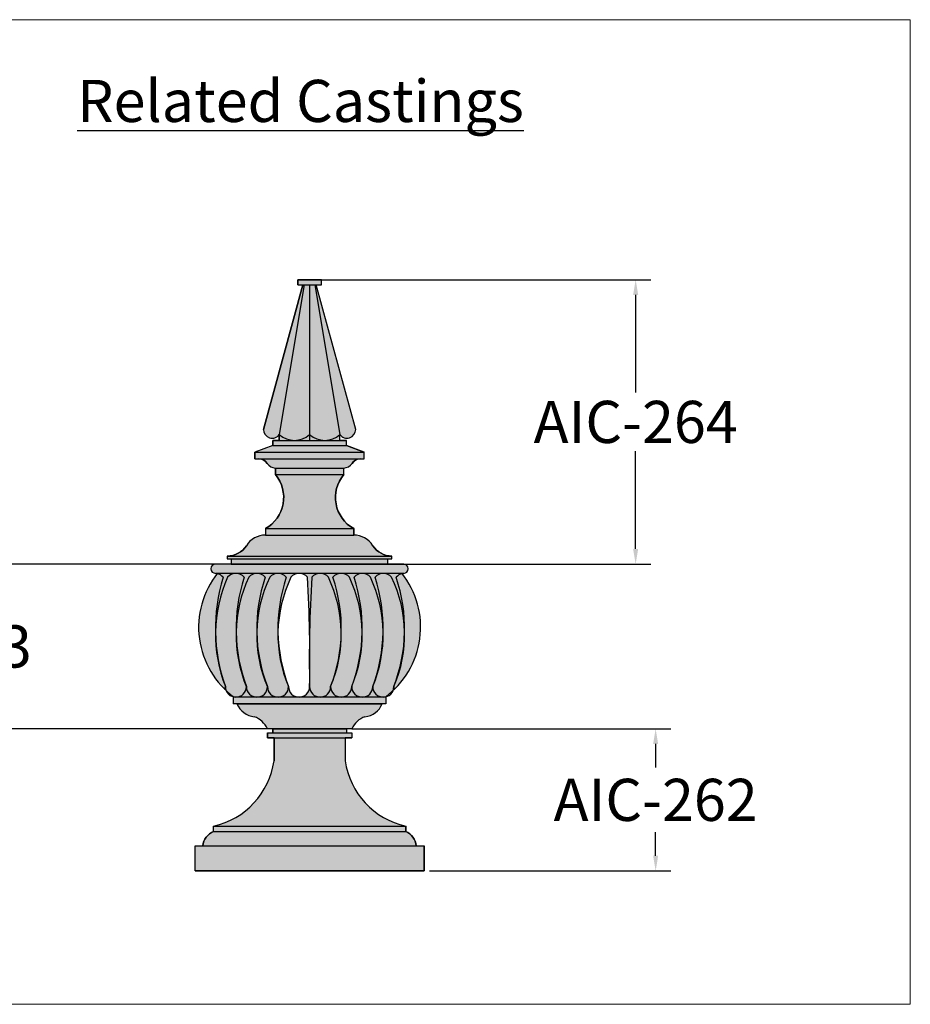
# Model space of a CAD drawing. Units: inches. Extents: x -0.2 to 58.4, y -0.1 to 32.4.
# Drawn here: x 40.2 to 50.8, y 20.8 to 32.4 of the extents above; entities that cross this region are included whole.
import ezdxf

# ---------------------------------------------------------------- set-up
doc = ezdxf.new("R2010")
doc.units = ezdxf.units.IN
doc.header["$MEASUREMENT"] = 0
doc.layers.get('0').update_dxf_attribs({"lineweight": 9})
doc.layers.get('Defpoints').update_dxf_attribs({"lineweight": 9})
doc.layers.add('_Main Draw', color=7, linetype='Continuous')
doc.layers.add('Drawing', color=7, linetype='Continuous')
doc.layers.add('Thick Drawing', color=253, linetype='Continuous', lineweight=30)
doc.layers.add('View Port', color=1, linetype='Continuous', lineweight=9, plot=False)
doc.styles.get("Standard").update_dxf_attribs({"font": 'ARIAL.TTF', "height": 0.5})
doc.dimstyles.get("Standard").update_dxf_attribs({"dimtxt": 0.18, "dimasz": 0.18, "dimexe": 0.18, "dimexo": 0.0625, "dimgap": 0.09, "dimtad": 0, "dimtih": 1, "dimtoh": 1, "dimdec": 4, "dimzin": 0, "dimdsep": 46, "dimtxsty": 'Standard', "dimcen": 0.09, "dimadec": 0, "dimazin": 0, "dimtfac": 1, "dimtdec": 4, "dimtofl": 0, "dimtmove": 0, "dimatfit": 3, "dimfxl": 0, "dimtolj": 1, "dimtzin": 0, "dimarcsym": 0})

# ---------------------------------------------------------------- blocks, each defined once
blk = doc.blocks.new('*D16')
at = {"color": 0, "lineweight": -2}
for p, q in [((43.68761534236937, 29.3503564542913), (47.67554979384197, 29.3503564542913)), ((47.49554979384197, 29.1703564542913), (47.49554979384197, 28.01138305729266)), ((47.49554979384197, 26.1553564542913), (47.49554979384197, 27.31432985128993)), ((43.68761534236937, 25.9753564542913), (47.67554979384197, 25.9753564542913))]:
    blk.add_line(p, q, dxfattribs=at)
at = {"color": 0}
for points in [[(47.46554979384197, 29.1703564542913), (47.52554979384197, 29.1703564542913), (47.49554979384197, 29.3503564542913)], [(47.46554979384197, 26.1553564542913), (47.52554979384197, 26.1553564542913), (47.49554979384197, 25.9753564542913)]]:
    blk.add_solid(points, dxfattribs=at)
at = {"layer": 'Defpoints', "color": 0}
for p in [(43.62511534236937, 29.3503564542913), (43.62511534236937, 25.9753564542913), (47.49554979384197, 25.9753564542913)]:
    blk.add_point(p, dxfattribs=at)
at = {"color": 0, "insert": (47.49554979384196, 27.6628564542913), "char_height": 0.5, "attachment_point": 5}
blk.add_mtext('\\A1;AIC-264', dxfattribs=at)
blk = doc.blocks.new('*D17')
at = {"color": 0, "lineweight": -2}
for p, q in [((42.63292784236937, 25.9753564542913), (38.93610491366759, 25.9753564542913)), ((39.11610491366759, 25.7953564542913), (39.11610491366759, 25.34749108935269)), ((39.11610491366759, 24.2022314542913), (39.11610491366759, 24.6500968192299)), ((43.25601679123565, 24.0222314542913), (38.93610491366759, 24.0222314542913))]:
    blk.add_line(p, q, dxfattribs=at)
at = {"color": 0}
for points in [[(39.08610491366759, 25.7953564542913), (39.14610491366759, 25.7953564542913), (39.11610491366759, 25.9753564542913)], [(39.08610491366759, 24.2022314542913), (39.14610491366759, 24.2022314542913), (39.11610491366759, 24.0222314542913)]]:
    blk.add_solid(points, dxfattribs=at)
at = {"layer": 'Defpoints', "color": 0}
for p in [(42.69542784236937, 25.9753564542913), (39.11610491366759, 24.0222314542913), (43.31851679123565, 24.0222314542913)]:
    blk.add_point(p, dxfattribs=at)
at = {"color": 0, "insert": (39.11610491366758, 24.9987939542913), "char_height": 0.5, "attachment_point": 5}
blk.add_mtext('\\A1;AIC-263', dxfattribs=at)
blk = doc.blocks.new('*D18')
at = {"color": 0, "lineweight": -2}
for p, q in [((44.12511534236937, 24.0222314542913), (47.91279500108064, 24.0222314542913)), ((47.73279500108064, 23.8422314542913), (47.73279500108064, 23.56200805729267)), ((47.73279500108064, 22.5147314542913), (47.73279500108064, 22.79495485128994)), ((45.04699034236937, 22.3347314542913), (47.91279500108064, 22.3347314542913))]:
    blk.add_line(p, q, dxfattribs=at)
at = {"color": 0}
for points in [[(47.70279500108064, 23.8422314542913), (47.76279500108064, 23.8422314542913), (47.73279500108064, 24.0222314542913)], [(47.70279500108064, 22.5147314542913), (47.76279500108064, 22.5147314542913), (47.73279500108064, 22.3347314542913)]]:
    blk.add_solid(points, dxfattribs=at)
at = {"layer": 'Defpoints', "color": 0}
for p in [(44.06261534236937, 24.0222314542913), (44.98449034236937, 22.3347314542913), (47.73279500108064, 22.3347314542913)]:
    blk.add_point(p, dxfattribs=at)
at = {"color": 0, "insert": (47.73279500108063, 23.17848145429132), "char_height": 0.5, "attachment_point": 5}
blk.add_mtext('\\A1;AIC-262', dxfattribs=at)

msp = doc.modelspace()

# ---------------------------------------------------------------- hatches: boundary and pattern name
at = {"layer": 'Thick Drawing'}
h = msp.add_hatch(color=256, dxfattribs=at)
edge = h.paths.add_edge_path()
edge.add_arc((44.02812031149061, 27.23905982236479), 0.1231275260076041, 271.5063999683222, 326.2667635654886)
edge.add_arc((44.22725397713556, 27.11256641146058), 0.1128523358960616, 91.90380377703008, 149.0034773499707, ccw=False)
edge.add_line((44.22350484984489, 27.2253564542913), (44.27355284236937, 27.2253564542913))
edge.add_line((44.27355284236937, 27.2253564542913), (44.27355284236937, 27.3034814542913))
edge.add_line((44.27355284236937, 27.3034814542913), (44.06261534236937, 27.3816064542913))
edge.add_line((44.06261534236937, 27.3816064542913), (44.06261534236937, 27.4441064542913))
edge.add_line((44.06261534236937, 27.4441064542913), (43.98449034236937, 27.4441064542913))
edge.add_line((43.98449034236937, 27.4441064542913), (43.98449034236937, 27.51345838423086))
edge.add_arc((44.0688405562526, 27.57294259905517), 0.10321497175997, 215.1916919387136, 360.0176459016801)
edge.add_line((44.17205552311754, 27.57297438710711), (43.70344781974455, 29.2878564542913))
edge.add_line((43.70344781974455, 29.2878564542913), (43.76574034236937, 29.2878564542913))
edge.add_line((43.76574034236937, 29.2878564542913), (43.76574034236937, 29.3503564542913))
edge.add_line((43.76574034236937, 29.3503564542913), (43.48449034236937, 29.3503564542913))
edge.add_line((43.48449034236937, 29.3503564542913), (43.48449034236937, 29.2878564542913))
edge.add_line((43.48449034236937, 29.2878564542913), (43.54635000145102, 29.2878564542913))
edge.add_line((43.54635000145102, 29.2878564542913), (43.0781751616212, 27.57297438710711))
edge.add_arc((43.18139012848614, 27.57294259905517), 0.1032149717599672, 179.9823540983199, 324.8083080612864)
edge.add_line((43.26574034236937, 27.51345838423086), (43.26574034236937, 27.4441064542913))
edge.add_line((43.26574034236937, 27.4441064542913), (43.18761534236937, 27.4441064542913))
edge.add_line((43.18761534236937, 27.4441064542913), (43.18761534236937, 27.3816064542913))
edge.add_line((43.18761534236937, 27.3816064542913), (42.97667784236937, 27.3034814542913))
edge.add_line((42.97667784236937, 27.3034814542913), (42.97667784236937, 27.2253564542913))
edge.add_line((42.97667784236937, 27.2253564542913), (43.02697953857839, 27.2253564542913))
edge.add_arc((43.02363204143043, 27.11255377710658), 0.1128523358960512, 30.996522650036127, 88.30020713067057, ccw=False)
edge.add_arc((43.22282649475072, 27.23911334815321), 0.1232148213353776, 213.7431242855173, 268.1577181771295)
edge.add_line((43.21886534236937, 27.11596221552131), (43.21886534236936, 27.0378564542913))
edge.add_arc((42.89559101698149, 26.7659611327159), 0.4224137253328384, -60.79872438496972, 40.06607917807128, ccw=False)
edge.add_line((43.10167784236937, 26.3972314542913), (43.10167784236937, 26.3191064542913))
edge.add_arc((43.0961415099932, 26.0613187910981), 0.2578471063843637, 88.76968618385715, 149.0034773499641)
edge.add_arc((42.64115722400063, 26.35033327820964), 0.2813240509843636, 271.5063999683286, 326.2667635654934, ccw=False)
edge.add_line((42.64855284236937, 26.0691064542913), (42.64855284236937, 26.0378564542913))
edge.add_line((42.64855284236937, 26.0378564542913), (42.69542784236937, 26.0378564542913))
edge.add_line((42.69542784236937, 26.0378564542913), (42.69542784236937, 25.9753564542913))
edge.add_line((42.69542784236937, 25.9753564542913), (44.55480284236937, 25.9753564542913))
edge.add_line((44.55480284236937, 25.9753564542913), (44.55480284236937, 26.0378564542913))
edge.add_line((44.55480284236937, 26.0378564542913), (44.60167784236937, 26.0378564542913))
edge.add_line((44.60167784236937, 26.0378564542913), (44.60167784236937, 26.0691064542913))
edge.add_arc((44.60907346073811, 26.35033327820964), 0.2813240509843623, 213.7332364345066, 268.49360003167146, ccw=False)
edge.add_arc((44.15408917474554, 26.0613187910981), 0.2578471063843633, 30.99652265003591, 91.23031381614284)
edge.add_line((44.14855284236937, 26.3191064542913), (44.14855284236937, 26.3972314542913))
edge.add_arc((44.35463966775724, 26.76596113271591), 0.4224137253328397, 139.9339208219301, 240.798724384971, ccw=False)
edge.add_line((44.03136534236937, 27.0378564542913), (44.03136534236937, 27.11597506524456))
edge.add_line((44.03136534236937, 27.11597506524456), (44.03135716304969, 27.1159748498753))
h = msp.add_hatch(color=256, dxfattribs=at)
h.paths.add_polyline_path([(42.45324034236937, 25.9206689542913, -0.4142135623730951), (42.50792784236937, 25.9753564542913), (44.74230284236937, 25.9753564542913, -0.4142135623730951), (44.79699034236937, 25.9206689542913, -0.4142135623730951), (44.74230284236937, 25.8659814542913), (43.75288046487372, 25.8659814542913, 0.01572467268664721), (43.74502007213301, 25.8659814542913), (43.00404553851006, 25.8659814542913, 0.01572467176733397), (42.99618514622867, 25.8659814542913), (42.75398382195421, 25.8659814542913, 0.01547762522301936), (42.74624686278452, 25.8659814542913), (42.50792784236937, 25.8659814542913, -0.4142135623730951)])
h.paths.add_polyline_path([(42.71886534236937, 24.3972314542913), (43.7450200612284, 24.3972314542913, 0.02038959772489065), (43.75521062351034, 24.3972314542913), (43.9950200612284, 24.3972314542913, 0.02038959772489065), (44.00521062351034, 24.3972314542913), (44.2450200612284, 24.3972314542913, 0.02038959772489065), (44.25521062351034, 24.3972314542913), (44.4950200612284, 24.3972314542913, 0.02038959772489065), (44.50521062351034, 24.3972314542913), (44.53136534236937, 24.3972314542913), (44.53136534236936, 24.3191064542913), (42.71886534236936, 24.3191064542913)])
h.paths.add_polyline_path([(44.65253721470419, 25.81910641189998, -0.1696524915043605), (44.72241525605136, 25.86287364115319, -0.384454027322004), (44.62958291265187, 24.48900757886052, -0.06714118879014888), (44.62511534236937, 24.52212756015912, 0.09821669376399386), (44.74204256988414, 25.16420638868913, 0.07966468917541329)])
h.paths.add_polyline_path([(44.4025372151929, 25.81910641251038, -0.4803845931628365), (44.59769343609437, 25.81910645429128, -0.1009776660499833), (44.74204256988414, 25.16420638868932, -0.07864577609625499), (44.62511534236937, 24.52212756000814, -0.09350886123065875), (44.61652236397658, 24.47658192181047, -0.0294463084053787), (44.52345843695867, 24.39932650519586, -0.03678508263608896), (44.50521062351034, 24.3972314542913), (44.4950200612284, 24.3972314542913, -0.391999653878794), (44.37519481361919, 24.51767093963741, 0.1025178904163368), (44.49727199038169, 25.16692011509778, 0.08323762614455142)])
h.paths.add_polyline_path([(43.65132272643696, 25.81910645429132, -0.2196461937461784), (43.745020072133, 25.8659814542913), (43.75288046487372, 25.8659814542913, -0.21964619374605), (43.84657781056973, 25.81910645429137, -0.107309254234856), (44.00065666240987, 25.16395490161323, -0.08510501028306433), (43.87511534236937, 24.52212756355857, -0.4023210683717064), (43.75521062351, 24.3972314542913), (43.7450200612284, 24.3972314542913, -0.4024794860102531), (43.62511536095812, 24.52219573383519, 0.01056715714717894), (43.6251246104759, 25.17060940436293, -0.01009511517816371)], flags=16)
h.paths.add_polyline_path([(43.40253724864435, 25.81910645429125, -0.4803844614154289), (43.59769343609435, 25.81910645429131, -0.01057796906458386), (43.62512461047591, 25.17060940436298, 0.01008652229085722), (43.62511530915657, 24.52213572551005, -0.9996171581270598), (43.37511534581257, 24.52223145429151, -0.0002073752529648172), (43.37511530280808, 24.5221277666784), (43.37511450853731, 24.52212963877092, -0.08260913847701708), (43.24944119165195, 25.14011061181963, -0.1113395638796788)])
h.paths.add_polyline_path([(43.15253723164334, 25.81910641513664, -0.2277351828113151), (43.25011535671713, 25.8659814542913), (43.75288046487372, 25.8659814542913, -0.21964619374605), (43.84657781056973, 25.81910645429137, -0.107309254234856), (44.00065666240987, 25.16395490161323, -0.08510501028306433), (43.87511534236937, 24.52212756355857, -0.4023210683717064), (43.75521062351, 24.3972314542913), (43.00011534581257, 24.3972314542913, 0.4139706852105611), (43.12511530282546, 24.52212779109318, -0.08497140447941541), (43.00029552328845, 25.16743183954023, -0.1065040030321504)])
h.paths.add_polyline_path([(43.37511450853725, 24.52212963877106, -0.0826091384769952), (43.24944119165195, 25.14011061181962, -0.1113395638796858), (43.40253724864437, 25.81910645429128, -0.480384461415345), (43.59769343609435, 25.8191064542913, -0.01057796906458375), (43.62512461047591, 25.17060940436297, 0.01008606380147701), (43.6251147150302, 24.52216519631163), (43.62511431698539, 24.52214637993135, 0.02114829482569383), (43.59769343609434, 25.81910645429132, 0.4803844614154569), (43.40253724864434, 25.81910645429122, 0.2143926236639175)], flags=16)
h.paths.add_polyline_path([(42.90260623270913, 25.81925433852248, -0.2192490215093297), (42.99618514622868, 25.8659814542913), (43.00404553851006, 25.8659814542913, -0.2196461942086095), (43.09774288443002, 25.81910645429128, 0.08518850865350686), (43.00029552328845, 25.16743183954041, 0.1045587274954723), (43.12511530280519, 24.52212776663513, -0.999585321590703), (42.87511534581257, 24.52223145773359, -0.0002073253167907275), (42.8751153028288, 24.52212779508856, -0.08327225480618229), (42.75185413749208, 25.16272425403511, -0.1060364747854483)])
h.paths.add_polyline_path([(42.65248934050732, 25.81910645429125, -0.2197704780805501), (42.74624686278452, 25.8659814542913), (42.75398382195421, 25.8659814542913, -0.2197704780804511), (42.84774134423139, 25.81910645429129, 0.08469673619132796), (42.75185413749208, 25.1627242540351, 0.1026161340906601), (42.87511530263568, 24.52212756249124, -0.47263415854211), (42.7257596682957, 24.39962721240616, -0.02898169320266841), (42.63412861240328, 24.47562590363376, -0.09580971061350595), (42.62511534581257, 24.52223145772703, -0.0002077883637729328), (42.62511538898857, 24.5221275635586, -0.08718294868917341), (42.49721511939474, 25.16659222743469, -0.1089188094565986)])
h.paths.add_polyline_path([(42.52730247409773, 25.86298907646461, -0.1707344060192928), (42.59769343609435, 25.8191064542913, 0.08761026487593683), (42.49721511939474, 25.16659222743468, 0.1066602119638309), (42.62511534004982, 24.52201695304571, -0.06787965379636855), (42.62052024275363, 24.48854674775821, -0.3846800811932352)])
h = msp.add_hatch(color=256, dxfattribs=at)
h.paths.add_polyline_path([(44.79699034236937, 25.9206689542913, 0.4142135623730951), (44.74230284236937, 25.9753564542913), (42.50792784236937, 25.9753564542913, 0.4142135623730951), (42.45324034236937, 25.9206689542913, 0.4142135623730951), (42.50792784236937, 25.8659814542913), (43.49735021986502, 25.8659814542913, -0.01572467268664721), (43.50521061260573, 25.8659814542913), (44.24618514622868, 25.8659814542913, -0.01572467176733397), (44.25404553851007, 25.8659814542913), (44.49624686278452, 25.8659814542913, -0.01547762522301936), (44.50398382195421, 25.8659814542913), (44.74230284236937, 25.8659814542913, 0.4142135623730951)])
h.paths.add_polyline_path([(44.53136534236937, 24.3972314542913), (43.50521062351034, 24.3972314542913, -0.02038959772489065), (43.4950200612284, 24.3972314542913), (43.25521062351034, 24.3972314542913, -0.02038959772489065), (43.2450200612284, 24.3972314542913), (43.00521062351034, 24.3972314542913, -0.02038959772489065), (42.9950200612284, 24.3972314542913), (42.75521062351034, 24.3972314542913, -0.02038959772489065), (42.7450200612284, 24.3972314542913), (42.71886534236937, 24.3972314542913), (42.71886534236938, 24.3191064542913), (44.53136534236938, 24.3191064542913)])
h.paths.add_polyline_path([(42.59769347003455, 25.81910641189998, 0.1696524915043605), (42.52781542868738, 25.86287364115319, 0.384454027322004), (42.62064777208687, 24.48900757886052, 0.06714118879014888), (42.62511534236937, 24.52212756015912, -0.09821669376399386), (42.5081881148546, 25.16420638868913, -0.07966468917541329)])
h.paths.add_polyline_path([(42.84769346954584, 25.81910641251038, 0.4803845931628365), (42.65253724864437, 25.81910645429128, 0.1009776660499833), (42.5081881148546, 25.16420638868932, 0.07864577609625499), (42.62511534236937, 24.52212756000814, 0.09350886123065875), (42.63370832076216, 24.47658192181047, 0.0294463084053787), (42.72677224778007, 24.39932650519586, 0.03678508263608896), (42.7450200612284, 24.3972314542913), (42.75521062351034, 24.3972314542913, 0.391999653878794), (42.87503587111955, 24.51767093963741, -0.1025178904163368), (42.75295869435705, 25.16692011509778, -0.08323762614455142)])
h.paths.add_polyline_path([(43.59890795830178, 25.81910645429132, 0.2196461937461784), (43.50521061260574, 25.8659814542913), (43.49735021986502, 25.8659814542913, 0.21964619374605), (43.40365287416901, 25.81910645429137, 0.107309254234856), (43.24957402232887, 25.16395490161323, 0.08510501028306433), (43.37511534236937, 24.52212756355857, 0.4023210683717064), (43.49502006122874, 24.3972314542913), (43.50521062351034, 24.3972314542913, 0.4024794860102531), (43.62511532378062, 24.52219573383519, -0.01056715714717894), (43.62510607426284, 25.17060940436293, 0.01009511517816371)], flags=16)
h.paths.add_polyline_path([(43.84769343609439, 25.81910645429125, 0.4803844614154289), (43.65253724864439, 25.81910645429131, 0.01057796906458386), (43.62510607426283, 25.17060940436298, -0.01008652229085722), (43.62511537558217, 24.52213572551005, 0.9996171581270598), (43.87511533892616, 24.52223145429151, 0.0002073752529648172), (43.87511538193066, 24.5221277666784), (43.87511617620143, 24.52212963877092, 0.08260913847701708), (44.00078949308678, 25.14011061181963, 0.1113395638796788)])
h.paths.add_polyline_path([(44.0976934530954, 25.81910641513664, 0.2277351828113151), (44.00011532802161, 25.8659814542913), (43.49735021986502, 25.8659814542913, 0.21964619374605), (43.40365287416901, 25.81910645429137, 0.107309254234856), (43.24957402232887, 25.16395490161323, 0.08510501028306433), (43.37511534236937, 24.52212756355857, 0.4023210683717064), (43.49502006122874, 24.3972314542913), (44.25011533892616, 24.3972314542913, -0.4139706852105611), (44.12511538191328, 24.52212779109318, 0.08497140447941541), (44.24993516145029, 25.16743183954023, 0.1065040030321504)])
h.paths.add_polyline_path([(43.87511617620149, 24.52212963877106, 0.0826091384769952), (44.00078949308678, 25.14011061181962, 0.1113395638796858), (43.84769343609437, 25.81910645429128, 0.480384461415345), (43.65253724864439, 25.8191064542913, 0.01057796906458375), (43.62510607426283, 25.17060940436297, -0.01008606380147701), (43.62511596970854, 24.52216519631163), (43.62511636775335, 24.52214637993135, -0.02114829482569383), (43.6525372486444, 25.81910645429132, -0.4803844614154569), (43.8476934360944, 25.81910645429122, -0.2143926236639175)], flags=16)
h.paths.add_polyline_path([(44.34762445202961, 25.81925433852248, 0.2192490215093297), (44.25404553851006, 25.8659814542913), (44.24618514622868, 25.8659814542913, 0.2196461942086095), (44.15248780030872, 25.81910645429128, -0.08518850865350686), (44.24993516145029, 25.16743183954041, -0.1045587274954723), (44.12511538193355, 24.52212776663513, 0.999585321590703), (44.37511533892616, 24.52223145773359, 0.0002073253167907275), (44.37511538190994, 24.52212779508856, 0.08327225480618229), (44.49837654724666, 25.16272425403511, 0.1060364747854483)])
h.paths.add_polyline_path([(44.59774134423142, 25.81910645429125, 0.2197704780805501), (44.50398382195421, 25.8659814542913), (44.49624686278452, 25.8659814542913, 0.2197704780804511), (44.40248934050735, 25.81910645429129, -0.08469673619132796), (44.49837654724666, 25.1627242540351, -0.1026161340906601), (44.37511538210306, 24.52212756249124, 0.47263415854211), (44.52447101644304, 24.39962721240616, 0.02898169320266841), (44.61610207233546, 24.47562590363376, 0.09580971061350595), (44.62511533892616, 24.52223145772703, 0.0002077883637729328), (44.62511529575017, 24.5221275635586, 0.08718294868917341), (44.753015565344, 25.16659222743469, 0.1089188094565986)])
h.paths.add_polyline_path([(44.72292821064101, 25.86298907646461, 0.1707344060192928), (44.65253724864439, 25.8191064542913, -0.08761026487593683), (44.753015565344, 25.16659222743468, -0.1066602119638309), (44.62511534468891, 24.52201695304571, 0.06787965379636855), (44.62971044198511, 24.48854674775821, 0.3846800811932352)])
h = msp.add_hatch(color=256, dxfattribs=at)
h.paths.add_polyline_path([(44.79699034236937, 25.9206689542913, 0.4142135623730951), (44.74230284236937, 25.9753564542913), (42.50792784236937, 25.9753564542913, 0.4142135623730951), (42.45324034236937, 25.9206689542913, 0.4142135623730951), (42.50792784236937, 25.8659814542913), (43.49735021986502, 25.8659814542913, -0.01572467268664721), (43.50521061260573, 25.8659814542913), (44.24618514622868, 25.8659814542913, -0.01572467176733397), (44.25404553851007, 25.8659814542913), (44.49624686278452, 25.8659814542913, -0.01547762522301936), (44.50398382195421, 25.8659814542913), (44.74230284236937, 25.8659814542913, 0.4142135623730951)])
h.paths.add_polyline_path([(44.53136534236937, 24.3972314542913), (43.50521062351034, 24.3972314542913, -0.02038959772489065), (43.4950200612284, 24.3972314542913), (43.25521062351034, 24.3972314542913, -0.02038959772489065), (43.2450200612284, 24.3972314542913), (43.00521062351034, 24.3972314542913, -0.02038959772489065), (42.9950200612284, 24.3972314542913), (42.75521062351034, 24.3972314542913, -0.02038959772489065), (42.7450200612284, 24.3972314542913), (42.71886534236937, 24.3972314542913), (42.71886534236938, 24.3191064542913), (44.53136534236938, 24.3191064542913)])
h.paths.add_polyline_path([(42.59769347003455, 25.81910641189998, 0.1696524915043605), (42.52781542868738, 25.86287364115319, 0.384454027322004), (42.62064777208687, 24.48900757886052, 0.06714118879014888), (42.62511534236937, 24.52212756015912, -0.09821669376399386), (42.5081881148546, 25.16420638868913, -0.07966468917541329)])
h.paths.add_polyline_path([(42.84769346954584, 25.81910641251038, 0.4803845931628365), (42.65253724864437, 25.81910645429128, 0.1009776660499833), (42.5081881148546, 25.16420638868932, 0.07864577609625499), (42.62511534236937, 24.52212756000814, 0.09350886123065875), (42.63370832076216, 24.47658192181047, 0.0294463084053787), (42.72677224778007, 24.39932650519586, 0.03678508263608896), (42.7450200612284, 24.3972314542913), (42.75521062351034, 24.3972314542913, 0.391999653878794), (42.87503587111955, 24.51767093963741, -0.1025178904163368), (42.75295869435705, 25.16692011509778, -0.08323762614455142)])
h.paths.add_polyline_path([(43.59890795830178, 25.81910645429132, 0.2196461937461784), (43.50521061260574, 25.8659814542913), (43.49735021986502, 25.8659814542913, 0.21964619374605), (43.40365287416901, 25.81910645429137, 0.107309254234856), (43.24957402232887, 25.16395490161323, 0.08510501028306433), (43.37511534236937, 24.52212756355857, 0.4023210683717064), (43.49502006122874, 24.3972314542913), (43.50521062351034, 24.3972314542913, 0.4024794860102531), (43.62511532378062, 24.52219573383519, -0.01056715714717894), (43.62510607426284, 25.17060940436293, 0.01009511517816371)], flags=16)
h.paths.add_polyline_path([(43.84769343609439, 25.81910645429125, 0.4803844614154289), (43.65253724864439, 25.81910645429131, 0.01057796906458386), (43.62510607426283, 25.17060940436298, -0.01008652229085722), (43.62511537558217, 24.52213572551005, 0.9996171581270598), (43.87511533892616, 24.52223145429151, 0.0002073752529648172), (43.87511538193066, 24.5221277666784), (43.87511617620143, 24.52212963877092, 0.08260913847701708), (44.00078949308678, 25.14011061181963, 0.1113395638796788)])
h.paths.add_polyline_path([(44.0976934530954, 25.81910641513664, 0.2277351828113151), (44.00011532802161, 25.8659814542913), (43.49735021986502, 25.8659814542913, 0.21964619374605), (43.40365287416901, 25.81910645429137, 0.107309254234856), (43.24957402232887, 25.16395490161323, 0.08510501028306433), (43.37511534236937, 24.52212756355857, 0.4023210683717064), (43.49502006122874, 24.3972314542913), (44.25011533892616, 24.3972314542913, -0.4139706852105611), (44.12511538191328, 24.52212779109318, 0.08497140447941541), (44.24993516145029, 25.16743183954023, 0.1065040030321504)])
h.paths.add_polyline_path([(43.87511617620149, 24.52212963877106, 0.0826091384769952), (44.00078949308678, 25.14011061181962, 0.1113395638796858), (43.84769343609437, 25.81910645429128, 0.480384461415345), (43.65253724864439, 25.8191064542913, 0.01057796906458375), (43.62510607426283, 25.17060940436297, -0.01008606380147701), (43.62511596970854, 24.52216519631163), (43.62511636775335, 24.52214637993135, -0.02114829482569383), (43.6525372486444, 25.81910645429132, -0.4803844614154569), (43.8476934360944, 25.81910645429122, -0.2143926236639175)], flags=16)
h.paths.add_polyline_path([(44.34762445202961, 25.81925433852248, 0.2192490215093297), (44.25404553851006, 25.8659814542913), (44.24618514622868, 25.8659814542913, 0.2196461942086095), (44.15248780030872, 25.81910645429128, -0.08518850865350686), (44.24993516145029, 25.16743183954041, -0.1045587274954723), (44.12511538193355, 24.52212776663513, 0.999585321590703), (44.37511533892616, 24.52223145773359, 0.0002073253167907275), (44.37511538190994, 24.52212779508856, 0.08327225480618229), (44.49837654724666, 25.16272425403511, 0.1060364747854483)])
h.paths.add_polyline_path([(44.59774134423142, 25.81910645429125, 0.2197704780805501), (44.50398382195421, 25.8659814542913), (44.49624686278452, 25.8659814542913, 0.2197704780804511), (44.40248934050735, 25.81910645429129, -0.08469673619132796), (44.49837654724666, 25.1627242540351, -0.1026161340906601), (44.37511538210306, 24.52212756249124, 0.47263415854211), (44.52447101644304, 24.39962721240616, 0.02898169320266841), (44.61610207233546, 24.47562590363376, 0.09580971061350595), (44.62511533892616, 24.52223145772703, 0.0002077883637729328), (44.62511529575017, 24.5221275635586, 0.08718294868917341), (44.753015565344, 25.16659222743469, 0.1089188094565986)])
h.paths.add_polyline_path([(44.72292821064101, 25.86298907646461, 0.1707344060192928), (44.65253724864439, 25.8191064542913, -0.08761026487593683), (44.753015565344, 25.16659222743468, -0.1066602119638309), (44.62511534468891, 24.52201695304571, 0.06787965379636855), (44.62971044198511, 24.48854674775821, 0.3846800811932352)])
h = msp.add_hatch(color=256, dxfattribs=at)
h.paths.add_polyline_path([(44.34762445202961, 25.81925433852249, 0.2192490215093077), (44.25404553851006, 25.8659814542913), (44.24618514622868, 25.8659814542913, 0.2196461942086095), (44.15248780030872, 25.81910645429128, -0.08518850865350686), (44.24993516145029, 25.16743183954041, -0.1045587274954723), (44.12511538193355, 24.52212776663513, 0.999585321590703), (44.37511533892616, 24.52223145773359, 0.0002073253167907275), (44.37511538190994, 24.52212779508856, 0.08327225480618229), (44.49837654724666, 25.16272425403511, 0.1060364747854497)])
h.paths.add_polyline_path([(44.74230284236937, 25.9753564542913), (42.50792784236937, 25.9753564542913, 0.4142135623730951), (42.45324034236937, 25.9206689542913, 0.4142135623730951), (42.50792784236937, 25.8659814542913), (43.49735021986502, 25.8659814542913, -0.01572467268664721), (43.50521061260573, 25.8659814542913), (44.24618514622868, 25.8659814542913, -0.01572467176733397), (44.25404553851007, 25.8659814542913), (44.49624686278452, 25.8659814542913, -0.01547762522301936), (44.50398382195421, 25.8659814542913), (44.74230284236937, 25.8659814542913, 0.4142135623730951), (44.79699034236937, 25.9206689542913, 0.4142135623730951)])
h = msp.add_hatch(color=256, dxfattribs=at)
h.paths.add_polyline_path([(42.90260623270913, 25.81925433852249, -0.2192490215093077), (42.99618514622868, 25.8659814542913), (43.00404553851006, 25.8659814542913, -0.2196461942086095), (43.09774288443002, 25.81910645429128, 0.08518850865350686), (43.00029552328845, 25.16743183954041, 0.1045587274954723), (43.12511530280519, 24.52212776663513, -0.999585321590703), (42.87511534581257, 24.52223145773359, -0.0002073253167907275), (42.8751153028288, 24.52212779508856, -0.08327225480618229), (42.75185413749208, 25.16272425403511, -0.1060364747854497)])
h.paths.add_polyline_path([(42.50792784236937, 25.9753564542913), (44.74230284236937, 25.9753564542913, -0.4142135623730951), (44.79699034236937, 25.9206689542913, -0.4142135623730951), (44.74230284236937, 25.8659814542913), (43.75288046487372, 25.8659814542913, 0.01572467268664721), (43.74502007213301, 25.8659814542913), (43.00404553851006, 25.8659814542913, 0.01572467176733397), (42.99618514622867, 25.8659814542913), (42.75398382195421, 25.8659814542913, 0.01547762522301936), (42.74624686278452, 25.8659814542913), (42.50792784236937, 25.8659814542913, -0.4142135623730951), (42.45324034236937, 25.9206689542913, -0.4142135623730951)])
h = msp.add_hatch(color=256, dxfattribs=at)
h.paths.add_polyline_path([(42.75011534236938, 25.8659814542913), (42.53027015698668, 25.8659814542913, 0.0009633281824357234), (42.52781542868738, 25.86287364115319, -0.1696524915043563), (42.59769347003455, 25.81910641189998, 0.07966468917538926), (42.5081881148546, 25.16420638868933, -0.1009776660499819), (42.65253724864438, 25.81910645429128, -0.2277350772924505)])
h.paths.add_polyline_path([(43.00011534236937, 25.8659814542913), (42.75011534236937, 25.8659814542913, -0.2277351898888719), (42.84769346954583, 25.81910641251038, 0.08323762614457454), (42.75295869435705, 25.1669201150976, -0.1038644025873613), (42.9025372486444, 25.8191064542913, -0.2277350772923692)])
h.paths.add_polyline_path([(43.25011534236936, 25.8659814542913), (43.00011534236937, 25.8659814542913, -0.2277351881472806), (43.09769346902842, 25.81910641315663, 0.086697734416464), (42.99723661443204, 25.17265273476858, -0.1073764405349727), (43.15253724756417, 25.81910645429128, -0.2277350795648764)])
h.paths.add_polyline_path([(43.49735021986502, 25.8659814542913), (43.25011534236937, 25.8659814542913, -0.2277351878962913), (43.34769346935894, 25.819106414093, 0.08622339604761099), (43.24957402232887, 25.16395490161307, -0.1073092542348759), (43.40365287416898, 25.81910645429134, -0.2196461937461417)])
h.paths.add_polyline_path([(44.24618514622868, 25.8659814542913), (44.00011532802161, 25.8659814542913, -0.2277351828112193), (44.09769345309537, 25.81910641513667, -0.106504003032099), (44.24993516145029, 25.16743183954059, 0.08518850865348322), (44.15248780030873, 25.81910645429129, -0.2196461942085874)])
h = msp.add_hatch(color=256, dxfattribs=at)
h.paths.add_polyline_path([(44.50011534236936, 25.8659814542913), (44.71996052775206, 25.8659814542913, -0.0009633281824357234), (44.72241525605136, 25.86287364115319, 0.1696524915043563), (44.65253721470419, 25.81910641189998, -0.07966468917538926), (44.74204256988414, 25.16420638868933, 0.1009776660499819), (44.59769343609436, 25.81910645429128, 0.2277350772924505)])
h.paths.add_polyline_path([(44.25011534236937, 25.8659814542913), (44.50011534236937, 25.8659814542913, 0.2277351898888719), (44.40253721519291, 25.81910641251038, -0.08323762614457454), (44.49727199038168, 25.1669201150976, 0.1038644025873613), (44.34769343609434, 25.8191064542913, 0.2277350772923692)])
h.paths.add_polyline_path([(44.00011534236938, 25.8659814542913), (44.25011534236937, 25.8659814542913, 0.2277351881472806), (44.15253721571032, 25.81910641315663, -0.086697734416464), (44.2529940703067, 25.17265273476858, 0.1073764405349727), (44.09769343717457, 25.81910645429128, 0.2277350795648764)])
h.paths.add_polyline_path([(43.75288046487372, 25.8659814542913), (44.00011534236937, 25.8659814542913, 0.2277351878962913), (43.9025372153798, 25.819106414093, -0.08622339604761099), (44.00065666240987, 25.16395490161307, 0.1073092542348759), (43.84657781056976, 25.81910645429134, 0.2196461937461417)])
h.paths.add_polyline_path([(43.00404553851006, 25.8659814542913), (43.25011535671713, 25.8659814542913, 0.2277351828112193), (43.15253723164337, 25.81910641513667, 0.106504003032099), (43.00029552328845, 25.16743183954059, -0.08518850865348322), (43.09774288443001, 25.81910645429129, 0.2196461942085874)])
for points in [[(44.00078949308678, 25.14011061181962, 0.1113395638796855), (43.84769343609436, 25.81910645429128, 0.480384461415317), (43.65253724864439, 25.8191064542913, 0.0105779690645838), (43.62510607426283, 25.17060940436297, -0.01008652229085717), (43.62511537558217, 24.52213572551005, 0.9996171581270598), (43.87511533892616, 24.52223145429151, 0.0002073752529648172), (43.87511538193066, 24.5221277666784), (43.87511617620143, 24.52212963877092, 0.08260913847701616)], [(44.48701403080335, 24.3191064542913), (42.76321665393539, 24.3191064542913, 0.2807154126207593), (42.96799406600306, 24.16532942059422, -0.1964419508092028), (43.12511534236938, 24.0222314542913), (44.12511534236936, 24.0222314542913, -0.1964419508093351), (44.2822366187358, 24.16532942059428, 0.2807154126205854)]]:
    msp.add_hatch(color=256, dxfattribs=at).paths.add_polyline_path(points)
h = msp.add_hatch(color=256, dxfattribs=at)
h.paths.add_polyline_path([(43.12519540755433, 24.5176543224734, -5.973766545675046e-05), (43.12504710460063, 24.51799781952367, -0.3927545119361006), (43.00521062351226, 24.3972314542913), (43.2450200612284, 24.3972314542913, -0.3919612886572768)])
h.paths.add_polyline_path([(42.87521069666909, 24.5172460184663, -7.056182957972642e-05), (42.87503587111956, 24.51767093963743, -0.3919996538742391), (42.75521062351243, 24.3972314542913), (42.9950200612284, 24.3972314542913, -0.3910188631718359)])
h = msp.add_hatch(color=256, dxfattribs=at)
h.paths.add_polyline_path([(44.12503527718441, 24.5176543224734, 5.973766545675046e-05), (44.12518358013811, 24.51799781952367, 0.3927545119361006), (44.24502006122648, 24.3972314542913), (44.00521062351034, 24.3972314542913, 0.3919612886572768)])
h.paths.add_polyline_path([(44.37501998806965, 24.5172460184663, 7.056182957972642e-05), (44.37519481361918, 24.51767093963743, 0.3919996538742391), (44.49502006122631, 24.3972314542913), (44.25521062351034, 24.3972314542913, 0.3910188631718359)])
h = msp.add_hatch(color=256, dxfattribs=at)
edge = h.paths.add_edge_path()
edge.add_line((43.20324034236937, 23.64214588934492), (43.20324034236937, 23.91285645429132))
edge.add_line((43.20324034236937, 23.91285645429132), (43.12511534236937, 23.91285645429132))
edge.add_line((43.12511534236937, 23.91285645429132), (43.12511534236937, 23.9753564542913))
edge.add_line((43.12511534236937, 23.9753564542913), (43.18761534236937, 23.9753564542913))
edge.add_line((43.18761534236937, 23.9753564542913), (43.18761534236937, 24.0222314542913))
edge.add_line((43.18761534236937, 24.0222314542913), (44.06261534236937, 24.0222314542913))
edge.add_line((44.06261534236937, 24.0222314542913), (44.06261534236937, 23.9753564542913))
edge.add_line((44.06261534236937, 23.9753564542913), (44.12511534236937, 23.9753564542913))
edge.add_line((44.12511534236937, 23.9753564542913), (44.12511534236937, 23.91285645429132))
edge.add_line((44.12511534236937, 23.91285645429132), (44.04699034236937, 23.91285645429132))
edge.add_line((44.04699034236937, 23.91285645429132), (44.04699034236937, 23.64214588934492))
edge.add_arc((44.9716155287671, 23.77750117181812), 0.9344799558120248, 188.3283366328286, 257.2727643929013)
edge.add_line((44.76574034236937, 22.86598145429132), (44.76574034236937, 22.80348145429132))
edge.add_arc((44.68824846494699, 22.61573167980232), 0.2031131923020129, 4.482653922896816, 67.57209284730612, ccw=False)
edge.add_line((44.89074034236937, 22.6316064542913), (44.98449034236937, 22.6316064542913))
edge.add_line((44.98449034236937, 22.6316064542913), (44.98449034236937, 22.3347314542913))
edge.add_line((44.98449034236937, 22.3347314542913), (42.26574034236937, 22.3347314542913))
edge.add_line((42.26574034236937, 22.3347314542913), (42.26574034236937, 22.6316064542913))
edge.add_line((42.26574034236937, 22.6316064542913), (42.35949034236937, 22.6316064542913))
edge.add_arc((42.56198221979174, 22.61573167980232), 0.2031131923020124, 112.4279071526939, 175.5173460771032, ccw=False)
edge.add_line((42.48449034236937, 22.80348145429132), (42.48449034236937, 22.86598145429132))
edge.add_arc((42.27861515597164, 23.77750117181812), 0.9344799558120264, 282.7272356070987, 351.6716633671713)

# ---------------------------------------------------------------- linework, layer by layer
at = {"layer": '_Main Draw'}
for p, q in [((43.48449034236937, 29.3503564542913), (43.76574034236937, 29.3503564542913)), ((43.48449034236937, 29.2878564542913), (43.48449034236937, 29.3503564542913)), ((43.76574034236937, 29.2878564542913), (43.76574034236937, 29.3503564542913)), ((43.0781751616212, 27.57297438710711), (43.54635000145102, 29.2878564542913)), ((43.56261534236937, 29.2878564542913), (43.26574034236937, 27.51345838423086)), ((43.48449034236937, 29.2878564542913), (43.76574034236937, 29.2878564542913)), ((43.62511534236937, 29.2878564542913), (43.62511534236937, 27.4441064542913)), ((43.68761534236937, 29.2878564542913), (43.98449034236937, 27.51345838423086)), ((44.17205552311754, 27.57297438710711), (43.70344781974455, 29.2878564542913)), ((43.26574034236937, 27.4441064542913), (43.26574034236937, 27.51345838423086)), ((43.98449034236937, 27.4441064542913), (43.98449034236937, 27.51345838423086)), ((43.18761534236937, 27.3816064542913), (42.97667784236937, 27.3034814542913)), ((43.18761534236937, 27.4441064542913), (44.06261534236937, 27.4441064542913)), ((43.18761534236937, 27.3816064542913), (43.18761534236937, 27.4441064542913)), ((43.18761534236937, 27.3816064542913), (44.06261534236937, 27.3816064542913)), ((44.06261534236937, 27.3816064542913), (44.06261534236937, 27.4441064542913)), ((44.06261534236937, 27.3816064542913), (44.27355284236937, 27.3034814542913)), ((42.97667784236937, 27.3034814542913), (44.27355284236937, 27.3034814542913)), ((42.97667784236937, 27.2253564542913), (42.97667784236937, 27.3034814542913)), ((42.97667784236937, 27.2253564542913), (44.27355284236937, 27.2253564542913)), ((44.27355284236937, 27.2253564542913), (44.27355284236937, 27.3034814542913)), ((43.21886534236937, 27.1159814542913), (44.03136534236937, 27.1159814542913)), ((43.21886534236937, 27.0378564542913), (43.21886534236937, 27.1159814542913)), ((44.03136534236937, 27.0378564542913), (44.03136534236937, 27.1159814542913)), ((43.21886534236937, 27.0378564542913), (44.03136534236937, 27.0378564542913)), ((43.10167784236937, 26.3972314542913), (44.14855284236937, 26.3972314542913)), ((43.10167784236937, 26.3972314542913), (43.10167784236937, 26.3191064542913)), ((43.10167784236937, 26.3191064542913), (44.14855284236937, 26.3191064542913)), ((44.14855284236937, 26.3972314542913), (44.14855284236937, 26.3191064542913)), ((42.64855284236937, 26.0691064542913), (44.60167784236937, 26.0691064542913)), ((44.60167784236937, 26.0378564542913), (44.60167784236937, 26.0691064542913)), ((44.74230284236937, 25.9753564542913), (42.50792784236937, 25.9753564542913)), ((42.64855284236937, 26.0378564542913), (44.60167784236937, 26.0378564542913)), ((42.69542784236937, 25.9753564542913), (44.55480284236937, 25.9753564542913)), ((44.55480284236937, 25.9753564542913), (44.55480284236937, 26.0378564542913)), ((42.45324034236937, 25.9206689542913), (42.45324034236937, 25.9206689542913)), ((44.74230284236937, 25.8659814542913), (42.50792784236937, 25.8659814542913)), ((44.79699034236937, 25.9206689542913), (44.79699034236937, 25.9206689542913)), ((44.53136534236937, 24.3972314542913), (42.71886534236937, 24.3972314542913)), ((42.71886534236937, 24.3972314542913), (42.71886534236937, 24.3191064542913)), ((44.53136534236937, 24.3191064542913), (42.71886534236937, 24.3191064542913)), ((42.76574034236937, 24.3191064542913), (44.48449034236937, 24.3191064542913)), ((44.53136534236937, 24.3972314542913), (44.53136534236937, 24.3191064542913)), ((44.12511534236937, 24.0222314542913), (43.12511534236937, 24.0222314542913)), ((43.12511534236937, 23.9753564542913), (44.12511534236937, 23.9753564542913)), ((43.12511534236937, 23.9753564542913), (43.12511534236937, 23.91285645429132)), ((43.18761534236937, 24.0222314542913), (44.06261534236937, 24.0222314542913)), ((43.18761534236937, 24.0222314542913), (43.18761534236937, 23.9753564542913)), ((44.06261534236937, 24.0222314542913), (44.06261534236937, 23.9753564542913)), ((44.12511534236937, 23.9753564542913), (44.12511534236937, 23.91285645429132)), ((43.12511534236937, 23.91285645429132), (44.12511534236937, 23.91285645429132)), ((43.20324034236937, 23.91285645429132), (44.04699034236937, 23.91285645429132)), ((43.20324034236937, 23.91285645429132), (43.20324034236937, 23.64214588934492)), ((44.04699034236937, 23.91285645429132), (44.04699034236937, 23.64214588934492)), ((42.48449034236937, 22.80348145429132), (42.48449034236937, 22.86598145429132)), ((42.48449034236937, 22.86598145429132), (44.76574034236937, 22.86598145429132)), ((42.48449034236937, 22.80348145429132), (44.76574034236937, 22.80348145429132)), ((44.76574034236937, 22.80348145429132), (44.76574034236937, 22.86598145429132)), ((42.26574034236937, 22.3347314542913), (42.26574034236937, 22.6316064542913)), ((42.26574034236937, 22.6316064542913), (44.98449034236937, 22.6316064542913)), ((44.98449034236937, 22.3347314542913), (44.98449034236937, 22.6316064542913)), ((42.26574034236937, 22.3347314542913), (44.98449034236937, 22.3347314542913))]:
    msp.add_line(p, q, dxfattribs=at)
at = {"layer": '_Main Draw', "color": 254}
for points in [[(44.03135716304969, 27.1159748498753, 0.2435905068454496), (44.13051711760562, 27.17068379031994, -0.2544306570285155), (44.22350484984489, 27.2253564542913), (44.27355284236937, 27.2253564542913), (44.27355284236937, 27.3034814542913), (44.06261534236937, 27.3816064542913), (44.06261534236937, 27.4441064542913), (43.98449034236937, 27.4441064542913), (43.98449034236937, 27.51345838423086, 0.7320632827838623), (44.17205552311754, 27.57297438710711), (43.70344781974455, 29.2878564542913), (43.76574034236937, 29.2878564542913), (43.76574034236937, 29.3503564542913), (43.48449034236937, 29.3503564542913), (43.48449034236937, 29.2878564542913), (43.54635000145102, 29.2878564542913), (43.0781751616212, 27.57297438710711, 0.7320632827838622), (43.26574034236937, 27.51345838423086), (43.26574034236937, 27.4441064542913), (43.18761534236937, 27.4441064542913), (43.18761534236937, 27.3816064542913), (42.97667784236937, 27.3034814542913), (42.97667784236937, 27.2253564542913), (43.02697953857839, 27.2253564542913, -0.2553786623287319), (43.12036890096036, 27.17067115596595, 0.2419928667994078), (43.21886534236937, 27.11596221552131), (43.21886534236936, 27.0378564542913, -0.4709096975768212), (43.10167784236937, 26.3972314542913), (43.10167784236937, 26.3191064542913, 0.2690428384912171), (42.87511534236937, 26.1941064542913, -0.2435905068454418), (42.64855284236937, 26.0691064542913), (42.64855284236937, 26.0378564542913), (42.69542784236937, 26.0378564542913), (42.69542784236937, 25.9753564542913), (44.55480284236937, 25.9753564542913), (44.55480284236937, 26.0378564542913), (44.60167784236937, 26.0378564542913), (44.60167784236937, 26.0691064542913, -0.2435905068454418), (44.37511534236937, 26.1941064542913, 0.2690428384912171), (44.14855284236937, 26.3191064542913), (44.14855284236937, 26.3972314542913, -0.4709096975768212), (44.03136534236937, 27.0378564542913), (44.03136534236937, 27.11597506524456)], [(43.20324034236937, 23.64214588934492), (43.20324034236937, 23.91285645429132), (43.12511534236937, 23.91285645429132), (43.12511534236937, 23.9753564542913), (43.18761534236937, 23.9753564542913), (43.18761534236937, 24.0222314542913), (44.06261534236937, 24.0222314542913), (44.06261534236937, 23.9753564542913), (44.12511534236937, 23.9753564542913), (44.12511534236937, 23.91285645429132), (44.04699034236937, 23.91285645429132), (44.04699034236937, 23.64214588934492, 0.3102424150677251), (44.76574034236937, 22.86598145429132), (44.76574034236937, 22.80348145429132, -0.2824505063595893), (44.89074034236937, 22.6316064542913), (44.98449034236937, 22.6316064542913), (44.98449034236937, 22.3347314542913), (42.26574034236937, 22.3347314542913), (42.26574034236937, 22.6316064542913), (42.35949034236937, 22.6316064542913, -0.2824505063595892), (42.48449034236937, 22.80348145429132), (42.48449034236937, 22.86598145429132, 0.3102424150677251)]]:
    msp.add_lwpolyline(points, format="xyb", close=True, dxfattribs=at)
at = {"layer": '_Main Draw'}
for centre, radius, start, end in [((43.18139012848614, 27.57294259905515), 0.1032149717599651, 179.9823540983203, 324.8083080612872), ((44.0688405562526, 27.57294259905515), 0.1032149717599651, 215.1916919387128, 0.01764590167972862), ((43.44542784236937, 27.71156323505377), 0.2674567807624695, 227.7909557112271, 312.2090442887718), ((43.80480284236937, 27.71156323505377), 0.2674567807624695, 227.7909557112274, 312.2090442887718), ((43.02363204143043, 27.11255377710657), 0.1128523358960614, 30.99652265003675, 91.23031381614301), ((44.22725397713555, 27.11256641146056), 0.1128523358960614, 88.76968618385698, 149.0034773499632), ((43.22276570707538, 27.2390471880108), 0.123127526007614, 213.7332364345068, 268.4936000316714), ((44.0281203114906, 27.23905982236479), 0.123127526007614, 271.5063999683286, 326.2667635654932), ((42.89559101698148, 26.76596113271594), 0.4224137253328404, 299.2012756150291, 40.06607917807113), ((44.35463966775724, 26.76596113271594), 0.4224137253328404, 139.9339208219289, 240.7987243849709), ((43.0961415099932, 26.0613187910981), 0.2578471063843602, 88.76968618385698, 149.0034773499648), ((44.15408917474554, 26.0613187910981), 0.2578471063843602, 30.99652265003515, 91.23031381614301), ((42.64115722400064, 26.35033327820966), 0.2813240509843656, 271.5063999683286, 326.2667635654932), ((44.6090734607381, 26.35033327820966), 0.2813240509843656, 213.7332364345068, 268.4936000316714), ((42.50792784236937, 25.9206689542913), 0.0546875, 90, 180), ((44.74230284236937, 25.9206689542913), 0.0546875, 0, 90), ((43.335572257748, 25.22738451657673), 1.027773088939869, 141.4125664524966, 233.8737809543161), ((42.50792784236937, 25.9206689542913), 0.0546875, 180, 270), ((44.59507430032633, 25.2125574867662), 2.087446233989755, 163.1079240622976, 199.3145097728825), ((44.1852284149783, 25.13792156848254), 1.6772462729165, 156.0378602778659, 201.5397017325297), ((42.50011534236937, 25.7409814542913), 0.125, 38.68218745349152, 77.19693333900655), ((42.75011534236937, 25.7409814542913), 0.125, 38.68218745349152, 141.3178125465085), ((44.74556302911326, 25.21045353262085), 1.993079826131023, 162.2187856890624, 200.2036481461183), ((44.38061560015984, 25.13686400505512), 1.627934388345672, 155.2231836325302, 202.3718485723057), ((43.00011534236937, 25.7409814542913), 0.125, 38.68218745349152, 141.3178125465085), ((44.56264415898207, 25.13846864232224), 1.565780742221125, 154.2340815904136, 203.3588508239411), ((44.89755551835373, 25.20838137229137), 1.900654748275282, 161.2570151578919, 201.1654186772885), ((43.25011534236937, 25.74098145564048), 0.125, 38.68218666128269, 141.3178133387173), ((45.1840872172493, 25.20915375954607), 1.935041146353132, 161.6262469349339, 200.7961869002473), ((44.83535401847216, 25.13670435748591), 1.58601411983735, 154.5157919401828, 202.7988872463996), ((43.50128041623537, 25.74104325534282), 0.125, 38.64590838512735, 141.3540916148727), ((27.55396931006464, 24.8461420500781), 16.07441183861978, 358.845024823682, 3.47016431943138), ((58.96370310633242, 24.84662137167791), 15.34201835344805, 176.365753853912, 181.2119339016084), ((43.75011534236937, 25.7409814542913), 0.125, 38.68218745348948, 141.3178125465105), ((42.4185352983085, 25.14011061181955), 1.58225419477828, 337.0099491376748, 25.41248469750575), ((42.08052000246148, 25.20884978865459), 1.921499412193064, 339.0600849690636, 18.51748185468982), ((44.00011532802161, 25.7409814542913), 0.125, 38.68218745348948, 141.3178125465105), ((42.66147076702865, 25.13996124514037), 1.588701912223314, 337.114417438231, 25.3080163969497), ((42.30264156559501, 25.20936883225042), 1.947745121882369, 339.3389142317659, 18.24301060607861), ((44.25011534236937, 25.7410432553356), 0.125, 38.64590838935364, 141.3540916106463), ((42.89251715374756, 25.13956050948079), 1.606026447712195, 337.3905516415311, 25.03188219364862), ((42.52688297170137, 25.20991469055073), 1.972058278985414, 339.5881355447664, 17.99365331033064), ((44.50011534236937, 25.7410413291685), 0.125, 38.64703882973915, 141.3529611702608), ((43.91526221172887, 25.22738451657673), 1.027773088939869, 306.1262190456842, 38.58743354750341), ((43.19543836582733, 25.14067840703731), 1.557792752114924, 336.604939781357, 25.81749405382347), ((42.85508819190424, 25.20833048442015), 1.898386261261947, 338.8097176228798, 18.76784030800761), ((44.75011534236937, 25.7409814542913), 0.125, 102.5620653264449, 141.3178125465105), ((44.74230284236937, 25.9206689542913), 0.0546875, 270, 0), ((42.50011534236937, 24.52212756355854), 0.125, 344.6354312683117, 0), ((42.75011534236937, 24.52212756355854), 0.125, 180, 0), ((43.00011534236937, 24.52212756355854), 0.125, 180, 0), ((43.25011534236937, 24.52212756355854), 0.125, 180, 0), ((43.50011534236937, 24.52212756355854), 0.125, 180, 0), ((43.75011533892616, 24.5222314542913), 0.125, 180.0476200096188, 359.9523799903812), ((44.00011533892616, 24.5222314542913), 0.125, 180.0476200096188, 359.9523799903812), ((44.25011533892616, 24.52223145773453), 0.125, 180.047621587869, 359.9523784121311), ((44.50011533892616, 24.52223145773453), 0.125, 180.047621587869, 359.9523784121311), ((44.75011529575016, 24.52212756355854), 0.125, 180, 195.5837431546143), ((42.99176447105089, 24.41021790242419), 0.2460394291351077, 201.7348842424267, 264.4558823307935), ((44.25846621368788, 24.41021790242425), 0.2460394291351077, 275.5441176692056, 338.2651157575578), ((42.8714700349671, 23.90153782623996), 0.2808965891914513, 25.44679792118749, 69.90191246929757), ((44.37876064977165, 23.90153782623999), 0.2808965891914513, 110.0980875307024, 154.5532020788125), ((42.27861515597164, 23.77750117181812), 0.934479955812026, 282.7272356070991, 351.6716633671715), ((44.9716155287671, 23.77750117181812), 0.934479955812026, 188.3283366328285, 257.2727643929009), ((42.56198221979174, 22.61573167980231), 0.2031131923020064, 112.4279071526927, 175.5173460771013), ((44.68824846494699, 22.61573167980231), 0.2031131923020064, 4.482653922898703, 67.5720928473065)]:
    msp.add_arc(centre, radius, start, end, dxfattribs=at)
at = {"layer": 'View Port'}
msp.add_lwpolyline([(50.75580593872678, 20.75270207043154), (36.25363698276388, 20.75270207043154), (36.25363698276388, 32.43538023805283), (50.75580593872678, 32.43538023805283)], close=True, dxfattribs=at)

# ---------------------------------------------------------------- texts
at = {"layer": 'Drawing', "insert": (43.5167332804694, 31.72154740001275), "char_height": 0.5, "width": 7.2058, "attachment_point": 2}
msp.add_mtext('{\\LRelated Castings}', dxfattribs=at)

# ---------------------------------------------------------------- dimensions: what is measured, and where the dimension line sits
for base, p1, p2, text, override, picture, middle in [((47.49554979384197, 25.9753564542913), (43.62511534236937, 29.3503564542913), (43.62511534236937, 25.9753564542913), 'AIC-264', {"dimscale": 1, "dimtxt": 1}, '*D16', (47.49554979384196, 27.6628564542913)), ((39.11610491366759, 24.0222314542913), (42.69542784236937, 25.9753564542913), (43.31851679123565, 24.0222314542913), 'AIC-263', {"dimscale": 1, "dimtxt": 1}, '*D17', (39.11610491366758, 24.9987939542913)), ((47.73279500108064, 22.3347314542913), (44.06261534236937, 24.0222314542913), (44.98449034236937, 22.3347314542913), 'AIC-262', {"dimscale": 1, "dimtxt": 1, "dimgap": 0.125}, '*D18', (47.73279500108063, 23.17848145429132))]:
    dim = msp.add_linear_dim(base=base, p1=p1, p2=p2, angle=90, text=text, dimstyle='Standard', override=override)
    dim.commit()
    dim.dimension.update_dxf_attribs({"geometry": picture, "text_midpoint": middle, "dimtype": 160})

doc.saveas('drawing.dxf')
